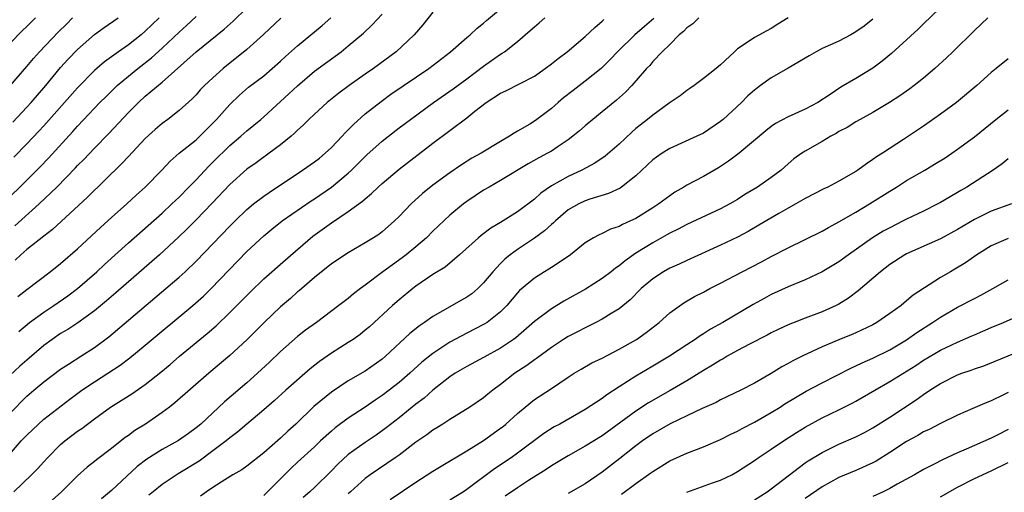
# Model space of a CAD drawing. Units: inches. Extents: x 2640000 to 2643000, y 1512000 to 1515000.
# Drawn here: x 2640554 to 2640671, y 1512723 to 1512779 of the extents above; entities that cross this region are included whole.
import ezdxf

# ---------------------------------------------------------------- set-up
doc = ezdxf.new("R2010")
doc.units = ezdxf.units.IN
doc.header["$MEASUREMENT"] = 0
doc.layers.add('LD26401512_2ft', color=72, linetype='Continuous')

msp = doc.modelspace()

# ---------------------------------------------------------------- linework, layer by layer
at = {"layer": 'LD26401512_2ft'}
for points, elevation in [([(2640663.83, 1512781), (2640661, 1512778.3), (2640660.35, 1512777.66), (2640657.22, 1512774.78), (2640656.12, 1512773.88), (2640655, 1512773.06), (2640653, 1512771.84), (2640651.2, 1512770.8), (2640649.94, 1512769.94), (2640648.5, 1512769), (2640647, 1512768.19), (2640645, 1512767.29), (2640643.49, 1512766.51), (2640643, 1512766.17), (2640642.34, 1512765.66), (2640639.21, 1512763), (2640637.95, 1512762.05), (2640636.74, 1512761.26), (2640635, 1512760.26), (2640633, 1512759.21), (2640632.67, 1512759), (2640631.61, 1512758.39), (2640631, 1512757.98), (2640629.71, 1512757), (2640629, 1512756.54), (2640627, 1512755.3), (2640626.35, 1512755), (2640625.41, 1512754.59), (2640625, 1512754.34), (2640623.99, 1512754.01), (2640623, 1512753.51), (2640622.64, 1512753.36), (2640621.99, 1512753), (2640621, 1512752.39), (2640619.25, 1512751), (2640617.93, 1512750.07), (2640617, 1512749.51), (2640616.7, 1512749.3), (2640616.18, 1512749), (2640615, 1512748.25), (2640613.24, 1512746.76), (2640613, 1512746.5), (2640611.72, 1512745), (2640611, 1512744.27), (2640609.42, 1512743), (2640609, 1512742.74), (2640607, 1512741.73), (2640605, 1512740.67), (2640603, 1512739.34), (2640601.7, 1512738.3), (2640600.27, 1512737), (2640599, 1512735.91), (2640597.85, 1512735), (2640597, 1512734.35), (2640596.18, 1512733.82), (2640595, 1512733), (2640593, 1512731.7), (2640591.45, 1512730.55), (2640591, 1512730.17), (2640589.72, 1512729), (2640589, 1512728.32), (2640587, 1512726.49), (2640586.23, 1512725.77), (2640583, 1512722.57)], 9526), ([(2640553, 1512732.25), (2640555, 1512734.28), (2640555.82, 1512735), (2640557, 1512736), (2640559, 1512737.48), (2640559.91, 1512738.09), (2640561.4, 1512739), (2640563, 1512740.05), (2640564.68, 1512741.32), (2640571.43, 1512747), (2640573, 1512748.35), (2640573.72, 1512749), (2640575, 1512750.23), (2640579, 1512754.39), (2640579.61, 1512755), (2640581, 1512756.35), (2640581.8, 1512757), (2640583, 1512757.92), (2640583.64, 1512758.36), (2640587.59, 1512761), (2640589, 1512761.97), (2640589.58, 1512762.42), (2640590.27, 1512763), (2640591, 1512763.68), (2640592.26, 1512765), (2640592.61, 1512765.39), (2640593, 1512765.76), (2640593.61, 1512766.39), (2640595, 1512767.64), (2640596.87, 1512769.13), (2640598.04, 1512769.96), (2640602.51, 1512773), (2640605.08, 1512775), (2640607, 1512776.68), (2640607.39, 1512777), (2640608.22, 1512777.78), (2640609, 1512778.37), (2640609.33, 1512778.67), (2640611, 1512780.05)], 9512), ([(2640603, 1512779.68), (2640601.81, 1512778.19), (2640600.79, 1512777), (2640598.67, 1512775), (2640595.98, 1512773), (2640595, 1512772.33), (2640593.12, 1512771), (2640591.9, 1512770.1), (2640590.51, 1512769), (2640589, 1512767.63), (2640588.34, 1512767), (2640587.68, 1512766.32), (2640587, 1512765.72), (2640586.65, 1512765.35), (2640586.24, 1512765), (2640585, 1512764.01), (2640583.65, 1512763), (2640582.12, 1512761.88), (2640581, 1512761.1), (2640579, 1512759.3), (2640576.91, 1512757.09), (2640575, 1512755.12), (2640573.94, 1512754.06), (2640572.92, 1512753.08), (2640570.67, 1512751), (2640565.51, 1512746.49), (2640564.43, 1512745.57), (2640563, 1512744.39), (2640561.04, 1512742.96), (2640559.83, 1512742.17), (2640559, 1512741.68), (2640558.01, 1512741), (2640557, 1512740.26), (2640555, 1512738.56), (2640554.17, 1512737.83), (2640553, 1512736.75)], 9510), ([(2640553.58, 1512754.42), (2640556.45, 1512757), (2640558.53, 1512759), (2640560.74, 1512761.26), (2640561, 1512761.54), (2640561.73, 1512762.27), (2640563, 1512763.6), (2640564.69, 1512765.31), (2640567, 1512767.8), (2640568.19, 1512769), (2640569, 1512769.73), (2640571, 1512771.39), (2640575, 1512774.97), (2640577.5, 1512777), (2640578.34, 1512777.66), (2640579.41, 1512778.59), (2640581, 1512780.17)], 9502), ([(2640554.06, 1512741.94), (2640555.33, 1512743), (2640557, 1512744.22), (2640558.21, 1512745), (2640559.86, 1512746.14), (2640561, 1512747.02), (2640563.27, 1512749), (2640564.17, 1512749.83), (2640567, 1512752.39), (2640571, 1512755.93), (2640572.16, 1512757), (2640573, 1512757.81), (2640574.17, 1512759), (2640575, 1512759.85), (2640576.52, 1512761.48), (2640577, 1512761.93), (2640579, 1512763.9), (2640580.29, 1512765), (2640581, 1512765.65), (2640582.65, 1512767), (2640583, 1512767.31), (2640585, 1512769.11), (2640585.98, 1512770.02), (2640587, 1512770.98), (2640589, 1512772.69), (2640592.17, 1512775), (2640593, 1512775.67), (2640594.8, 1512777.2), (2640595.82, 1512778.18), (2640597, 1512779.44)], 9508), ([(2640551, 1512755.94), (2640554.18, 1512759), (2640556.59, 1512761.41), (2640557.57, 1512762.43), (2640560.44, 1512765.56), (2640561, 1512766.2), (2640563, 1512768.34), (2640563.63, 1512769), (2640564.32, 1512769.68), (2640565.69, 1512771), (2640567, 1512772.09), (2640568.13, 1512773), (2640569.74, 1512774.26), (2640571, 1512775.4), (2640573, 1512777.31), (2640573.89, 1512778.11), (2640575, 1512779.17)], 9500), ([(2640553, 1512727.45), (2640554.35, 1512729), (2640555, 1512729.7), (2640556.37, 1512731), (2640557, 1512731.56), (2640560.08, 1512733.92), (2640561.52, 1512735), (2640563, 1512736), (2640564.59, 1512737), (2640566.04, 1512737.96), (2640567.18, 1512738.82), (2640569, 1512740.33), (2640574.61, 1512745), (2640575.88, 1512746.12), (2640576.78, 1512747), (2640581, 1512751.39), (2640583, 1512753.25), (2640583.96, 1512754.04), (2640585.2, 1512755), (2640588.63, 1512757.37), (2640589, 1512757.61), (2640591.01, 1512758.99), (2640593, 1512760.66), (2640593.37, 1512761), (2640595.2, 1512762.8), (2640597, 1512764.41), (2640597.74, 1512765), (2640599, 1512765.99), (2640600.34, 1512767), (2640603.09, 1512769), (2640605.39, 1512770.61), (2640607, 1512771.78), (2640609, 1512773.29), (2640611, 1512774.72), (2640611.19, 1512774.81), (2640611.45, 1512775), (2640613, 1512776.2), (2640614.51, 1512777.49), (2640615, 1512777.95), (2640615.58, 1512778.42), (2640616.23, 1512779)], 9514), ([(2640553, 1512770.93), (2640555, 1512773.23), (2640555.8, 1512774.2), (2640556.48, 1512775), (2640558.71, 1512777.29), (2640559.71, 1512778.29), (2640560.39, 1512779)], 9494), ([(2640553, 1512775.96), (2640554.5, 1512777.5), (2640555, 1512777.97), (2640555.5, 1512778.5), (2640556.03, 1512779)], 9492), ([(2640553.33, 1512766.67), (2640555, 1512768.45), (2640555.51, 1512769), (2640557.24, 1512771), (2640559, 1512773.13), (2640559.89, 1512774.11), (2640561, 1512775.26), (2640563, 1512777.04), (2640564.13, 1512777.87), (2640565.78, 1512779)], 9496), ([(2640570.66, 1512779), (2640569, 1512777.41), (2640568.52, 1512777), (2640567, 1512775.81), (2640565.84, 1512775), (2640564.19, 1512773.81), (2640563, 1512772.77), (2640561, 1512770.74), (2640557, 1512766.24), (2640556.41, 1512765.59), (2640555, 1512764.1), (2640553.47, 1512762.53)], 9498), ([(2640553.48, 1512723), (2640555.57, 1512725), (2640556.28, 1512725.72), (2640557, 1512726.53), (2640557.43, 1512727), (2640559, 1512728.57), (2640559.49, 1512729), (2640561, 1512730.14), (2640561.52, 1512730.48), (2640563, 1512731.62), (2640564.89, 1512733), (2640567.43, 1512734.57), (2640569, 1512735.67), (2640570.86, 1512737.14), (2640571.95, 1512738.05), (2640573.06, 1512739), (2640576.3, 1512741.7), (2640577.38, 1512742.62), (2640579, 1512744.16), (2640580.42, 1512745.58), (2640581.41, 1512746.59), (2640583, 1512748.14), (2640585.59, 1512750.41), (2640588.82, 1512753.18), (2640591, 1512754.78), (2640593, 1512756.1), (2640594.68, 1512757.32), (2640595, 1512757.62), (2640595.76, 1512758.24), (2640596.53, 1512759), (2640597, 1512759.43), (2640599, 1512761.12), (2640603, 1512764.18), (2640607, 1512767.18), (2640607.97, 1512767.97), (2640609.31, 1512769), (2640611, 1512770.11), (2640611.61, 1512770.39), (2640615, 1512772.12), (2640616.27, 1512773), (2640617, 1512773.55), (2640617.79, 1512774.21), (2640618.88, 1512775), (2640621, 1512776.78), (2640622.13, 1512777.87), (2640623, 1512778.6), (2640623.2, 1512778.8)], 9516), ([(2640585.03, 1512778.97), (2640582.97, 1512777.03), (2640581, 1512775.27), (2640578.21, 1512773), (2640577, 1512771.92), (2640576, 1512771), (2640575.5, 1512770.5), (2640575, 1512769.91), (2640574.56, 1512769.44), (2640573, 1512768.03), (2640571.65, 1512767), (2640571, 1512766.53), (2640570.18, 1512765.82), (2640569, 1512764.73), (2640567, 1512762.62), (2640566.23, 1512761.77), (2640562.19, 1512757.81), (2640558.03, 1512753.97), (2640557, 1512753.21), (2640555, 1512751.63), (2640554.28, 1512751), (2640553.64, 1512750.36)], 9504), ([(2640553.95, 1512746.05), (2640555, 1512746.9), (2640557.76, 1512749), (2640559, 1512749.97), (2640561, 1512751.69), (2640563.73, 1512754.27), (2640565, 1512755.41), (2640566.81, 1512757), (2640567.94, 1512758.06), (2640568.99, 1512759), (2640570.96, 1512761), (2640571.95, 1512762.05), (2640573.01, 1512762.99), (2640575, 1512764.59), (2640575.44, 1512765), (2640577, 1512766.54), (2640577.44, 1512767), (2640579, 1512768.77), (2640580.14, 1512769.86), (2640581.2, 1512770.8), (2640583, 1512772.16), (2640584.01, 1512773), (2640585, 1512773.87), (2640585.57, 1512774.43), (2640587, 1512775.7), (2640589.92, 1512778.08), (2640590.92, 1512779)], 9506), ([(2640629.1, 1512778.9), (2640628.01, 1512777.99), (2640626.87, 1512777), (2640624.81, 1512775), (2640623.94, 1512774.06), (2640622.88, 1512773), (2640621, 1512771.5), (2640619.57, 1512770.43), (2640618.45, 1512769.55), (2640617.79, 1512769), (2640617, 1512768.29), (2640615.13, 1512766.87), (2640614.44, 1512766.44), (2640613, 1512765.59), (2640612.62, 1512765.38), (2640612.07, 1512765), (2640611, 1512764.38), (2640608.69, 1512763), (2640607.59, 1512762.41), (2640606.37, 1512761.63), (2640605, 1512760.68), (2640603, 1512759.21), (2640601.77, 1512758.23), (2640600.42, 1512757), (2640599, 1512755.51), (2640598.48, 1512755), (2640597, 1512753.72), (2640596.59, 1512753.41), (2640595.96, 1512753), (2640595, 1512752.41), (2640593, 1512751.23), (2640591, 1512749.91), (2640589, 1512748.33), (2640587.22, 1512746.78), (2640587, 1512746.61), (2640586.15, 1512745.85), (2640585, 1512744.86), (2640583.05, 1512743), (2640581, 1512740.94), (2640579, 1512739.11), (2640576.5, 1512737), (2640572.49, 1512733.51), (2640571.85, 1512733), (2640571, 1512732.36), (2640569.04, 1512731), (2640567.78, 1512730.22), (2640567, 1512729.65), (2640566.61, 1512729.39), (2640565, 1512728.11), (2640563.23, 1512726.77), (2640563, 1512726.57), (2640562.12, 1512725.88), (2640561, 1512724.89), (2640559.08, 1512723), (2640558.01, 1512721.99)], 9518), ([(2640634.45, 1512779), (2640633.72, 1512778.28), (2640633, 1512777.8), (2640632.62, 1512777.38), (2640632.12, 1512777), (2640631, 1512775.86), (2640630.11, 1512775), (2640629, 1512773.83), (2640628.63, 1512773.37), (2640628.26, 1512773), (2640626.53, 1512771), (2640625.77, 1512770.23), (2640624.72, 1512769.28), (2640623, 1512767.88), (2640621.9, 1512767), (2640621, 1512766.25), (2640620.34, 1512765.66), (2640619.55, 1512765), (2640619, 1512764.59), (2640617.81, 1512763.81), (2640617, 1512763.26), (2640616.55, 1512763), (2640615.53, 1512762.47), (2640614.25, 1512761.75), (2640611, 1512759.77), (2640609.64, 1512759), (2640609, 1512758.62), (2640607, 1512757.3), (2640606.6, 1512757), (2640605, 1512755.67), (2640603, 1512753.77), (2640602.23, 1512753), (2640601, 1512751.95), (2640599.83, 1512751), (2640599.36, 1512750.64), (2640597.09, 1512749), (2640595, 1512747.41), (2640594.43, 1512747), (2640593.62, 1512746.38), (2640593, 1512745.84), (2640592.52, 1512745.48), (2640591.9, 1512745), (2640589.23, 1512743), (2640587.93, 1512742.07), (2640587, 1512741.34), (2640585, 1512739.57), (2640583.69, 1512738.31), (2640582.28, 1512737), (2640581, 1512735.88), (2640578.38, 1512733.62), (2640575.56, 1512731), (2640575, 1512730.53), (2640574.12, 1512729.88), (2640572.94, 1512729.06), (2640571, 1512727.99), (2640569.17, 1512726.83), (2640568.04, 1512725.96), (2640565, 1512723.15), (2640563.84, 1512722.16)], 9520), ([(2640644.99, 1512779), (2640643.76, 1512778.24), (2640643, 1512777.73), (2640641, 1512776.68), (2640639.92, 1512775.92), (2640639, 1512775.32), (2640638.64, 1512775), (2640637, 1512773.45), (2640636.49, 1512773), (2640635, 1512771.81), (2640633.88, 1512771), (2640633.36, 1512770.64), (2640633, 1512770.43), (2640632.21, 1512769.79), (2640630.93, 1512768.93), (2640629, 1512767.5), (2640628.38, 1512767), (2640627, 1512765.92), (2640626.5, 1512765.5), (2640625, 1512764.08), (2640623.35, 1512762.65), (2640622.16, 1512761.84), (2640620.62, 1512761), (2640619, 1512760.26), (2640617, 1512759.15), (2640615.74, 1512758.26), (2640615, 1512757.58), (2640613, 1512756.06), (2640611, 1512754.81), (2640609.85, 1512754.15), (2640608.72, 1512753.28), (2640608.4, 1512753), (2640606.15, 1512751), (2640604.45, 1512749.55), (2640603, 1512748.66), (2640601, 1512747.28), (2640600.64, 1512747), (2640599, 1512745.68), (2640598.23, 1512745), (2640595.5, 1512742.5), (2640595, 1512742.07), (2640594.41, 1512741.59), (2640593.57, 1512741), (2640593, 1512740.62), (2640591, 1512739.36), (2640589.61, 1512738.39), (2640588.48, 1512737.52), (2640585.62, 1512735), (2640584.25, 1512733.75), (2640583, 1512732.66), (2640581, 1512730.99), (2640579.94, 1512730.06), (2640579, 1512729.38), (2640578.56, 1512729), (2640577, 1512727.81), (2640575.38, 1512726.62), (2640572.88, 1512725.12), (2640571, 1512723.87), (2640569.92, 1512723), (2640569.42, 1512722.58)], 9522), ([(2640655, 1512778.83), (2640653.97, 1512778.03), (2640653, 1512777.34), (2640652.41, 1512777), (2640651, 1512776.26), (2640649, 1512775.36), (2640648.32, 1512775), (2640647.48, 1512774.52), (2640645, 1512773.04), (2640643, 1512771.91), (2640641.71, 1512771), (2640641, 1512770.47), (2640640.23, 1512769.77), (2640639.46, 1512769), (2640637.31, 1512767), (2640637, 1512766.73), (2640635, 1512765.38), (2640634.19, 1512765), (2640631, 1512763.56), (2640630.11, 1512763), (2640629.45, 1512762.55), (2640629, 1512762.21), (2640627, 1512760.33), (2640625.29, 1512759), (2640625.12, 1512758.88), (2640623.76, 1512758.24), (2640621.56, 1512757.56), (2640621, 1512757.36), (2640620.24, 1512757), (2640619, 1512756.29), (2640617.48, 1512755), (2640617.24, 1512754.76), (2640617, 1512754.57), (2640616.19, 1512753.81), (2640615, 1512752.97), (2640613, 1512751.62), (2640612.14, 1512751), (2640611.52, 1512750.48), (2640611, 1512749.96), (2640610.09, 1512749), (2640609, 1512747.68), (2640608.3, 1512747), (2640607.6, 1512746.4), (2640607, 1512746), (2640606.37, 1512745.63), (2640603, 1512743.71), (2640601.99, 1512743), (2640601.4, 1512742.6), (2640600.29, 1512741.71), (2640597.38, 1512739), (2640597, 1512738.67), (2640595, 1512737.24), (2640593, 1512736.09), (2640591, 1512734.78), (2640588.93, 1512733.07), (2640586.8, 1512731), (2640585.85, 1512730.15), (2640585, 1512729.34), (2640583, 1512727.59), (2640581, 1512726.02), (2640580.4, 1512725.6), (2640579.34, 1512725), (2640578.42, 1512724.42), (2640577, 1512723.49), (2640576.22, 1512723), (2640575.51, 1512722.49)], 9524), ([(2640668.58, 1512779), (2640667, 1512777.49), (2640664.47, 1512775), (2640663.72, 1512774.28), (2640662.33, 1512773), (2640661, 1512771.88), (2640659.89, 1512771), (2640659.38, 1512770.62), (2640658.2, 1512769.8), (2640656.99, 1512769.01), (2640655, 1512767.82), (2640653.52, 1512767), (2640653, 1512766.7), (2640651.95, 1512766.05), (2640651, 1512765.55), (2640650.66, 1512765.34), (2640650.03, 1512765), (2640649, 1512764.38), (2640647, 1512763.26), (2640646.6, 1512763), (2640645.68, 1512762.32), (2640645, 1512761.76), (2640644.15, 1512761), (2640643, 1512760.12), (2640641.37, 1512759), (2640639.89, 1512758.11), (2640639, 1512757.53), (2640638.09, 1512757), (2640637, 1512756.42), (2640633, 1512754.58), (2640631.98, 1512754.02), (2640631, 1512753.54), (2640630.66, 1512753.34), (2640629, 1512752.42), (2640627, 1512751.18), (2640625.71, 1512750.29), (2640625, 1512749.69), (2640624.57, 1512749.43), (2640624.06, 1512749), (2640623, 1512748.19), (2640621.05, 1512746.95), (2640618.49, 1512745.51), (2640617, 1512744.62), (2640615, 1512743.12), (2640612.8, 1512741.2), (2640612.53, 1512741), (2640611, 1512739.96), (2640609, 1512738.87), (2640607, 1512737.81), (2640605.64, 1512737), (2640605, 1512736.57), (2640603, 1512735.01), (2640601.95, 1512734.05), (2640601, 1512733.34), (2640599, 1512731.72), (2640597.47, 1512730.53), (2640596.31, 1512729.69), (2640595, 1512728.82), (2640593, 1512727.38), (2640591.75, 1512726.25), (2640591, 1512725.47), (2640589, 1512723.51), (2640588.46, 1512723), (2640587.68, 1512722.32)], 9528), ([(2640671, 1512774.16), (2640669.59, 1512773), (2640669, 1512772.54), (2640667.3, 1512771), (2640664.9, 1512769), (2640663, 1512767.6), (2640661, 1512766.21), (2640658.64, 1512764.64), (2640656.13, 1512763), (2640655.43, 1512762.57), (2640655, 1512762.24), (2640654.24, 1512761.76), (2640653.24, 1512761), (2640653, 1512760.84), (2640651, 1512759.69), (2640649.67, 1512759), (2640649.2, 1512758.8), (2640647, 1512757.66), (2640645.89, 1512757), (2640645, 1512756.51), (2640643.88, 1512755.88), (2640641.52, 1512754.48), (2640640.25, 1512753.75), (2640639, 1512753.09), (2640637, 1512752.12), (2640633, 1512750.34), (2640632.1, 1512749.9), (2640631, 1512749.41), (2640630.26, 1512749), (2640629, 1512748.17), (2640627.61, 1512747), (2640626.32, 1512745.68), (2640625, 1512744.62), (2640624.07, 1512744.07), (2640623, 1512743.4), (2640622.26, 1512743), (2640621, 1512742.38), (2640620.09, 1512741.91), (2640619, 1512741.36), (2640618.42, 1512741), (2640617, 1512740.06), (2640615.26, 1512738.74), (2640615, 1512738.57), (2640614.1, 1512737.9), (2640612.69, 1512737), (2640611, 1512735.68), (2640610.07, 1512735), (2640609.48, 1512734.52), (2640609, 1512734.09), (2640607.37, 1512733), (2640605, 1512731.55), (2640604.19, 1512731), (2640603.46, 1512730.54), (2640603, 1512730.26), (2640602.29, 1512729.71), (2640601, 1512728.84), (2640599, 1512727.32), (2640598.55, 1512727), (2640595.6, 1512725), (2640595, 1512724.57), (2640593.27, 1512723), (2640593, 1512722.74)], 9530), ([(2640597.94, 1512722.06), (2640601, 1512724.14), (2640603, 1512725.44), (2640603.97, 1512726.03), (2640607, 1512727.82), (2640609, 1512729.06), (2640611, 1512730.49), (2640611.29, 1512730.71), (2640611.63, 1512731), (2640613, 1512732.26), (2640613.89, 1512733), (2640615, 1512733.9), (2640617, 1512735.21), (2640619, 1512736.55), (2640619.71, 1512737), (2640620.51, 1512737.49), (2640621.79, 1512738.21), (2640623, 1512738.79), (2640625, 1512739.83), (2640627.06, 1512741), (2640628.2, 1512741.8), (2640629.74, 1512743), (2640631, 1512744.15), (2640632.67, 1512745.33), (2640633.94, 1512746.06), (2640635, 1512746.59), (2640635.74, 1512747), (2640637, 1512747.65), (2640639.54, 1512749), (2640641.83, 1512750.17), (2640643, 1512750.8), (2640645, 1512751.83), (2640649, 1512753.77), (2640649.78, 1512754.22), (2640651, 1512754.88), (2640653, 1512756.04), (2640654.61, 1512757), (2640657, 1512758.52), (2640657.8, 1512759), (2640659, 1512759.76), (2640661.14, 1512761), (2640662.31, 1512761.69), (2640663.54, 1512762.47), (2640664.33, 1512763), (2640665, 1512763.46), (2640667, 1512764.94), (2640669.53, 1512767), (2640671, 1512768.12)], 9532), ([(2640671, 1512762.34), (2640670.27, 1512761.73), (2640669.21, 1512761), (2640666.12, 1512759), (2640665.41, 1512758.59), (2640665, 1512758.34), (2640664.14, 1512757.86), (2640663, 1512757.17), (2640662.68, 1512757), (2640661, 1512756.17), (2640659, 1512755.21), (2640658.6, 1512755), (2640657, 1512754.2), (2640656.23, 1512753.77), (2640654.96, 1512753), (2640652.13, 1512751), (2640651, 1512750.17), (2640649, 1512748.98), (2640647, 1512748.05), (2640645, 1512747.22), (2640643, 1512746.29), (2640642.15, 1512745.85), (2640640.86, 1512745.14), (2640637.26, 1512743), (2640635.81, 1512742.19), (2640635, 1512741.66), (2640634.58, 1512741.42), (2640633.99, 1512741), (2640633, 1512740.36), (2640630.97, 1512739), (2640629, 1512737.82), (2640627, 1512736.65), (2640626.02, 1512736.02), (2640625, 1512735.39), (2640623.55, 1512734.45), (2640623, 1512734.03), (2640621, 1512732.72), (2640617.99, 1512731), (2640617.35, 1512730.65), (2640616.13, 1512729.87), (2640613, 1512727.54), (2640612.25, 1512727), (2640610.3, 1512725.7), (2640607, 1512723.26), (2640606.6, 1512723), (2640605, 1512721.98)], 9534), ([(2640671.4, 1512757), (2640669, 1512756.15), (2640667, 1512755.18), (2640665, 1512753.97), (2640663, 1512752.87), (2640659, 1512751.11), (2640658.8, 1512751), (2640657, 1512749.83), (2640655.92, 1512749), (2640653.26, 1512746.74), (2640652.12, 1512745.88), (2640651, 1512745.17), (2640650.67, 1512745), (2640649, 1512744.25), (2640647, 1512743.51), (2640645.69, 1512743), (2640645, 1512742.72), (2640643.83, 1512742.17), (2640643, 1512741.76), (2640642.51, 1512741.49), (2640640.42, 1512740.42), (2640639, 1512739.67), (2640637.8, 1512739), (2640637.3, 1512738.7), (2640637, 1512738.55), (2640636.06, 1512737.94), (2640635, 1512737.32), (2640633, 1512736.09), (2640631.05, 1512734.95), (2640628.49, 1512733.51), (2640627, 1512732.53), (2640625.21, 1512731.21), (2640623, 1512729.61), (2640621, 1512728.37), (2640619, 1512727.25), (2640617.6, 1512726.4), (2640617, 1512726.06), (2640616.37, 1512725.63), (2640614.31, 1512724.31), (2640613, 1512723.46), (2640611.54, 1512722.46)], 9536), ([(2640671, 1512752.91), (2640669, 1512752.05), (2640667.29, 1512751), (2640665.95, 1512750.05), (2640664.71, 1512749.29), (2640664.17, 1512749), (2640663, 1512748.31), (2640659.78, 1512746.22), (2640659, 1512745.54), (2640658.34, 1512745), (2640657, 1512744.04), (2640655.49, 1512743), (2640655, 1512742.73), (2640653, 1512741.78), (2640652.46, 1512741.54), (2640651, 1512740.96), (2640649, 1512740.11), (2640646.64, 1512739), (2640645.55, 1512738.45), (2640645, 1512738.14), (2640644.25, 1512737.75), (2640642.97, 1512736.97), (2640641, 1512735.84), (2640639.39, 1512735), (2640637, 1512733.84), (2640636.47, 1512733.53), (2640634.83, 1512732.83), (2640633, 1512731.98), (2640631.03, 1512731.03), (2640629, 1512729.85), (2640627.78, 1512729), (2640627, 1512728.43), (2640625.08, 1512726.92), (2640623, 1512725.29), (2640621, 1512723.94), (2640619, 1512722.8)], 9538), ([(2640625.31, 1512722.69), (2640627, 1512723.98), (2640628.77, 1512725.23), (2640629, 1512725.4), (2640631, 1512726.63), (2640633, 1512727.56), (2640635, 1512728.31), (2640637, 1512729.16), (2640638.21, 1512729.79), (2640639, 1512730.15), (2640639.54, 1512730.46), (2640641, 1512731.21), (2640643, 1512732.35), (2640644.04, 1512733), (2640644.61, 1512733.39), (2640647.12, 1512734.88), (2640649, 1512735.87), (2640652.4, 1512737.6), (2640653, 1512737.86), (2640653.76, 1512738.24), (2640655, 1512738.77), (2640657, 1512739.76), (2640659, 1512740.96), (2640660.19, 1512741.81), (2640662.06, 1512743), (2640663, 1512743.64), (2640665, 1512744.79), (2640667, 1512745.85), (2640667.76, 1512746.24), (2640669.19, 1512747), (2640671, 1512748.03)], 9540), ([(2640633, 1512722.93), (2640636.04, 1512724.04), (2640637, 1512724.37), (2640638.32, 1512725), (2640639, 1512725.37), (2640641, 1512726.69), (2640641.44, 1512727), (2640643, 1512728.02), (2640644.43, 1512729), (2640645.99, 1512730.01), (2640647, 1512730.63), (2640649, 1512731.72), (2640651, 1512732.67), (2640652.55, 1512733.45), (2640653, 1512733.7), (2640655.22, 1512735), (2640657, 1512736.02), (2640660.08, 1512737.92), (2640661, 1512738.53), (2640663, 1512739.74), (2640665, 1512740.69), (2640666.63, 1512741.37), (2640667, 1512741.54), (2640668.02, 1512741.98), (2640669, 1512742.42), (2640670.45, 1512743), (2640673, 1512744.15)], 9542), ([(2640641, 1512722.04), (2640642.51, 1512723), (2640643, 1512723.35), (2640647, 1512726.41), (2640647.35, 1512726.65), (2640649, 1512727.65), (2640651, 1512728.61), (2640653, 1512729.5), (2640654, 1512730), (2640655, 1512730.54), (2640657, 1512731.79), (2640660.14, 1512733.86), (2640661, 1512734.5), (2640661.75, 1512735), (2640663, 1512735.79), (2640665, 1512736.81), (2640665.52, 1512737), (2640666.63, 1512737.37), (2640667, 1512737.51), (2640668.11, 1512737.89), (2640673, 1512739.88)], 9544), ([(2640671, 1512734.73), (2640670.45, 1512734.45), (2640669, 1512733.74), (2640668.46, 1512733.54), (2640666.82, 1512732.82), (2640665, 1512732.06), (2640663, 1512731.07), (2640661.65, 1512730.35), (2640661, 1512730.06), (2640660.34, 1512729.66), (2640659, 1512728.93), (2640657, 1512727.62), (2640655.38, 1512726.62), (2640655, 1512726.42), (2640653, 1512725.52), (2640651, 1512724.68), (2640649, 1512723.59), (2640647, 1512722.2)], 9546), ([(2640671, 1512730.36), (2640669.68, 1512729.68), (2640669, 1512729.34), (2640666.03, 1512728.03), (2640665, 1512727.6), (2640663.22, 1512726.78), (2640662.26, 1512726.26), (2640661, 1512725.62), (2640659.91, 1512725), (2640657.89, 1512723.89), (2640657, 1512723.38), (2640656.24, 1512723), (2640655, 1512722.42)], 9548), ([(2640663, 1512722.41), (2640665, 1512723.54), (2640667, 1512724.56), (2640669, 1512725.48), (2640671, 1512726.47)], 9550)]:
    msp.add_lwpolyline(points, dxfattribs=dict(at, elevation=elevation))

doc.saveas('drawing.dxf')
